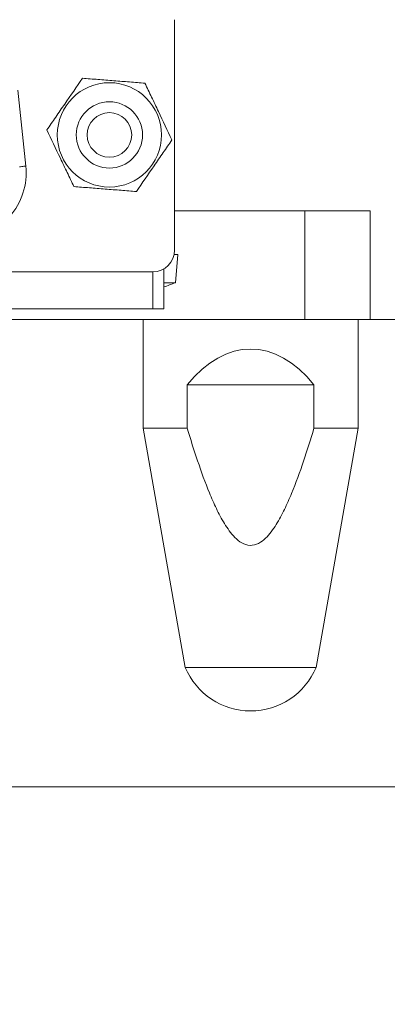
# Model space of a CAD drawing. Units: millimetres. Extents: x 20 to 197, y 10 to 285.
# Drawn here: x 135 to 143, y 219 to 242 of the extents above; entities that cross this region are included whole.
import ezdxf

# ---------------------------------------------------------------- set-up
doc = ezdxf.new("R2010")
doc.units = ezdxf.units.MM
doc.styles.add('SLDTEXTSTYLE0', font='TXT', dxfattribs={"width": 0.7, "bigfont": 'bigfont'})
doc.dimstyles.new('SLDDIMSTYLE1', dxfattribs={"dimtxt": 3.5, "dimasz": 3, "dimexe": 0, "dimexo": 0.0625, "dimgap": 0.875, "dimtad": 3, "dimdec": 1, "dimlfac": 2, "dimrnd": 1e-09, "dimzin": 12, "dimdsep": 46, "dimtxsty": 'SLDTEXTSTYLE0', "dimsah": 1, "dimcen": 0.09, "dimadec": 0, "dimazin": 3, "dimtfac": 1, "dimtdec": 3, "dimtmove": 0, "dimatfit": 0, "dimfxl": 1, "dimfrac": 2, "dimtolj": 1, "dimtzin": 12, "dimarcsym": 0})

# ---------------------------------------------------------------- blocks, each defined once
blk = doc.blocks.new('_D_16')
at = {"color": 7, "linetype": 'Continuous', "lineweight": 0}
for p, q in [((166.036, 235.228), (166.036, 240.228)), ((151.836, 235.228), (167.036, 235.228)), ((166.036, 224.478), (166.036, 235.228)), ((125.336, 224.478), (167.036, 224.478)), ((166.036, 224.478), (166.036, 219.478))]:
    blk.add_line(p, q, dxfattribs=at)
for points in [[(166.036, 235.228), (166.786, 238.228), (165.286, 238.228)], [(166.036, 224.478), (165.286, 221.478), (166.786, 221.478)]]:
    blk.add_solid(points, dxfattribs=at)
at = {"color": 7, "linetype": 'Continuous', "lineweight": 0, "insert": (161.524, 225.779, -24.426), "char_height": 3.5, "attachment_point": 1, "rotation": 90, "style": 'SLDTEXTSTYLE0'}
blk.add_mtext('21.5', dxfattribs=at)

msp = doc.modelspace()

# ---------------------------------------------------------------- linework, layer by layer
at = {"color": 7, "linetype": 'Continuous', "lineweight": 0}
for p, q in [((138.086, 236.828), (138.086, 242.128)), ((134.478, 240.51), (134.662, 238.76)), ((142.586, 237.728), (138.086, 237.728)), ((141.086, 237.728), (141.086, 235.228)), ((142.586, 237.728), (142.586, 235.228)), ((138.161, 236.723), (138.075, 236.723)), ((138.161, 236.728), (138.076, 236.728)), ((138.105, 236.078), (138.161, 236.723)), ((138.161, 236.723), (138.161, 236.728)), ((123.086, 236.328), (137.586, 236.328)), ((137.836, 236.395), (137.836, 235.478)), ((138.105, 236.078), (137.836, 236.078)), ((123.086, 235.478), (137.586, 235.478)), ((137.836, 235.478), (137.586, 235.478)), ((141.086, 235.228), (122.586, 235.228)), ((137.361, 235.228), (137.361, 232.728)), ((142.586, 235.228), (141.086, 235.228)), ((142.311, 232.728), (142.311, 235.228)), ((149.336, 235.228), (142.586, 235.228)), ((138.378, 233.728), (138.378, 232.728)), ((138.378, 233.728), (141.294, 233.728)), ((141.294, 232.728), (141.294, 233.728)), ((137.361, 232.728), (138.331, 227.228)), ((137.361, 232.728), (138.378, 232.728)), ((141.294, 232.728), (142.311, 232.728)), ((141.341, 227.228), (142.311, 232.728)), ((141.341, 227.228), (138.331, 227.228))]:
    msp.add_line(p, q, dxfattribs=at)
at = {"color": 8, "linetype": 'Continuous', "lineweight": 0}
msp.add_line((137.586, 235.478), (137.586, 236.328), dxfattribs=at)
at = {"color": 7, "linetype": 'Continuous', "lineweight": 0, "flags": 128}
msp.add_lwpolyline([(134.662, 238.76), (134.659, 238.76), (134.65, 238.759), (134.637, 238.757), (134.618, 238.755), (134.595, 238.753), (134.57, 238.75), (134.542, 238.747), (134.513, 238.744)], dxfattribs=at)
at = {"color": 7, "linetype": 'Continuous', "lineweight": 0}
for radius in [1.2, 0.762, 0.512]:
    msp.add_circle((136.586, 239.478), radius, dxfattribs=at)
for centre, radius, start, end in [((133.17, 238.603), 1.5, 270, 6.009), ((137.586, 236.828), 0.5, 270, 0), ((136.586, 239.771), 3.993, 288.1818, 292.3503), ((139.836, 227.861), 1.633, 202.8028, 270), ((139.836, 227.861), 1.633, 270, 337.1972)]:
    msp.add_arc(centre, radius, start, end, dxfattribs=at)
msp.add_ellipse((139.836, 230.264), major_axis=(0, 4.287), ratio=0.57735, start_param=5.653276, end_param=6.913095, dxfattribs=at)
for points, knots in [([(135.965, 240.781), (135.832, 240.587), (135.696, 240.39), (135.488, 240.087), (135.418, 239.986), (135.282, 239.787), (135.214, 239.689), (135.147, 239.592)], [0, 0, 0, 0, 0.5, 0.5, 0.75, 0.75, 1, 1, 1, 1]), ([(135.965, 240.781), (136.083, 240.772), (136.202, 240.762), (136.443, 240.743), (136.564, 240.734), (136.807, 240.714), (136.93, 240.705), (137.17, 240.686), (137.288, 240.676), (137.404, 240.667)], [0, 0, 0, 0, 0.25, 0.25, 0.5, 0.5, 0.75, 0.75, 1, 1, 1, 1]), ([(138.025, 239.364), (137.924, 239.577), (137.821, 239.793), (137.662, 240.125), (137.61, 240.236), (137.506, 240.453), (137.455, 240.561), (137.404, 240.667)], [0, 0, 0, 0, 0.5, 0.5, 0.75, 0.75, 1, 1, 1, 1]), ([(135.147, 239.592), (135.249, 239.379), (135.351, 239.163), (135.51, 238.831), (135.562, 238.72), (135.666, 238.503), (135.717, 238.396), (135.768, 238.289)], [0, 0, 0, 0, 0.5, 0.5, 0.75, 0.75, 1, 1, 1, 1]), ([(137.207, 238.175), (137.34, 238.369), (137.476, 238.566), (137.685, 238.869), (137.754, 238.97), (137.891, 239.169), (137.958, 239.267), (138.025, 239.364)], [0, 0, 0, 0, 0.5, 0.5, 0.75, 0.75, 1, 1, 1, 1]), ([(135.768, 238.289), (135.885, 238.28), (136.005, 238.27), (136.245, 238.251), (136.366, 238.242), (136.609, 238.222), (136.732, 238.213), (136.973, 238.193), (137.09, 238.184), (137.207, 238.175)], [0, 0, 0, 0, 0.25, 0.25, 0.5, 0.5, 0.75, 0.75, 1, 1, 1, 1]), ([(138.378, 232.728), (138.453, 232.477), (138.532, 232.226), (138.7, 231.729), (138.79, 231.483), (138.939, 231.12), (138.991, 231.001), (139.105, 230.765), (139.165, 230.649), (139.268, 230.481), (139.305, 230.426), (139.384, 230.318), (139.427, 230.266), (139.522, 230.171), (139.574, 230.127), (139.69, 230.06), (139.755, 230.037), (139.89, 230.032), (139.957, 230.05), (140.076, 230.111), (140.13, 230.153), (140.227, 230.245), (140.27, 230.296), (140.352, 230.403), (140.389, 230.458), (140.494, 230.627), (140.556, 230.744), (140.672, 230.982), (140.726, 231.104), (140.879, 231.472), (140.969, 231.721), (141.139, 232.223), (141.218, 232.475), (141.294, 232.728)], [0, 0, 0, 0, 0.125, 0.125, 0.25, 0.25, 0.3125, 0.3125, 0.375, 0.375, 0.40625, 0.40625, 0.4375, 0.4375, 0.46875, 0.46875, 0.5, 0.5, 0.53125, 0.53125, 0.5625, 0.5625, 0.59375, 0.59375, 0.625, 0.625, 0.6875, 0.6875, 0.75, 0.75, 0.875, 0.875, 1, 1, 1, 1])]:
    msp.add_open_spline(points, degree=3, knots=knots, dxfattribs=at)

# ---------------------------------------------------------------- dimensions: what is measured, and where the dimension line sits
dim = msp.add_linear_dim(base=(166.036, 235.228), p1=(124.336, 224.478), p2=(150.836, 235.228), angle=90, dimstyle='SLDDIMSTYLE1', dxfattribs=at)
dim.commit()
dim.dimension.update_dxf_attribs({"geometry": '_D_16', "text_midpoint": (166.036, 229.853), "dimtype": 160})

doc.saveas('drawing.dxf')
